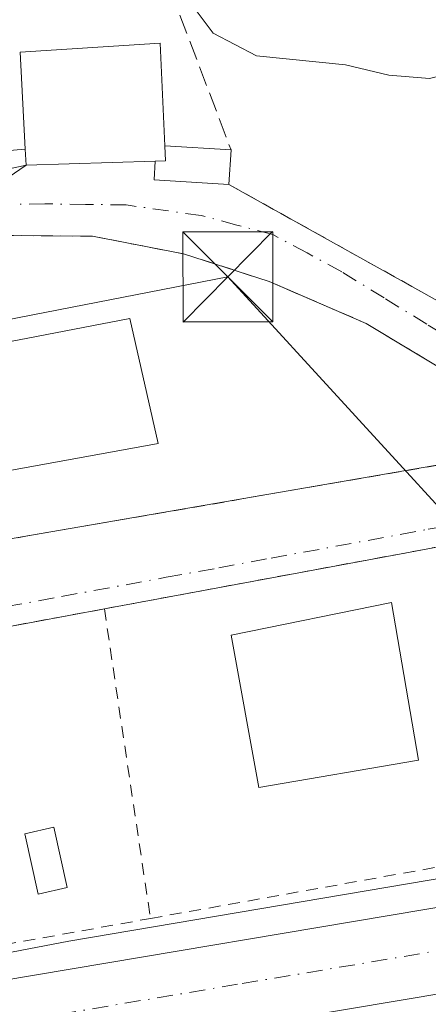
# Model space of a CAD drawing. Units: metres. Extents: x 610111 to 613541, y 4775590 to 4777959.
# Drawn here: x 612356 to 612390, y 4776933 to 4777015 of the extents above; entities that cross this region are included whole.
import ezdxf

# ---------------------------------------------------------------- set-up
doc = ezdxf.new("R2010")
doc.units = ezdxf.units.M
doc.header["$MEASUREMENT"] = 0
for name, pattern in [('DGN Style 2', [1.6480167562047852, 0.988810053722871, -0.6592067024819142]), ('DGN Style 3', [2.307223458686699, 1.648016756204785, -0.6592067024819142]), ('DGN Style 4', [2.6384748266838614, 1.318413404963828, -0.6592067024819142, 0.001648016756204785, -0.6592067024819142])]:
    doc.linetypes.add(name, pattern=pattern)
for name, color, linetype, lineweight in [('Alambrada', 7, 'DGN Style 2', 0), ('Carretera de calzada única Cxs', 7, 'Continuous', 13), ('Carretera de calzada única eje', 7, 'DGN Style 4', 0), ('Curva de nivel normal', 30, 'Continuous', 0), ('Edificación Cxs', 1, 'Continuous', 13), ('Edificación ligera Cxs', 1, 'Continuous', 0), ('Instalación deportiva CxS', 7, 'Continuous', 0), ('Muro lineal', 1, 'DGN Style 3', 13), ('Núcleo urbano CxS', 7, 'Continuous', 0), ('Parque de atracciones CxS', 135, 'Continuous', 0), ('Piscina CxS', 4, 'Continuous', 0), ('Pista deportiva Cxs', 7, 'Continuous', 0), ('Tendido', 6, 'Continuous', 0), ('Torre de tendido puntual', 7, 'Continuous', 0), ('Valla', 7, 'DGN Style 2', 0), ('Vía urbana Cxs', 4, 'Continuous', 0), ('Vía urbana eje', 4, 'DGN Style 4', 0)]:
    doc.layers.add(name, color=color, linetype=linetype, lineweight=lineweight)

# ---------------------------------------------------------------- blocks, each defined once
blk = doc.blocks.new('*U28')
at = {"layer": 'Núcleo urbano CxS', "color": 7, "linetype": 'Continuous', "lineweight": 0}
blk.add_polyline3d([(612057.5100999996, 4776809.224300001, 134.7874000000011), (612124.4225000005, 4776843.075300001, 137.7798000000039), (612153.1407000005, 4776857.1589, 137.844299999997), (612187.8608999997, 4776873.780300001, 139.876099999994), (612228.5009000005, 4776893.888699999, 141.2851999999984), (612271.2577000001, 4776915.690300001, 142.0629000000044), (612283.8519000001, 4776921.6171, 142.4180000000051), (612288.5085000005, 4776923.627900001, 142.6394), (612292.9534999998, 4776925.003699999, 142.8859999999986), (612305.6536999998, 4776927.5437, 143.2737000000052), (612359.7345000004, 4776937.9155, 143.3613999999943), (612419.8481000002, 4776948.0755, 143.6022999999986), (612519.5897000004, 4776966.376700001, 144.0360999999975)], dxfattribs=at)
blk = doc.blocks.new('5TTEND')
at = {"layer": 'Parque de atracciones CxS', "color": 7, "linetype": 'Continuous', "lineweight": 0}
for p, q in [((-0.375, 0.3754), (0.375, -0.3746)), ((0.3720000000000001, 0.3784000000000001), (-0.3720000000000001, -0.3776))]:
    blk.add_line(p, q, dxfattribs=at)
at = {"layer": 'Parque de atracciones CxS', "color": 7, "linetype": 'Continuous', "lineweight": 0, "flags": 128}
blk.add_lwpolyline([(-0.375, -0.3746), (0.375, -0.3746), (0.375, 0.3754), (-0.375, 0.3754), (-0.3720000000000001, -0.3776)], dxfattribs=at)

msp = doc.modelspace()

# ---------------------------------------------------------------- linework, layer by layer
at = {"layer": 'Alambrada', "color": 7, "linetype": 'DGN Style 2', "lineweight": 0, "extrusion": (-0.00297652672818722, 0.01999853895481846, 0.9997955784700736), "elevation": 93853.56023469768, "flags": 128}
msp.add_lwpolyline([(-1308934.261205514, -4633818.194864905), (-1308934.261205514, -4633792.105329528)], dxfattribs=at)
at = {"layer": 'Alambrada', "color": 7, "linetype": 'DGN Style 2', "lineweight": 0}
msp.add_polyline3d([(612322.9600999998, 4776965.920100001, 142.9774000000034), (612309.1001000004, 4776963.530099999, 142.8993999999948), (612307.1601, 4776968.520099999, 142.4514000000054), (612313.3701, 4776973.0701, 144.2930000000051), (612320.1401000004, 4776978.630100001, 143.866200000004), (612329.0301000001, 4776985.4101, 142.4051000000036), (612335.1201, 4776989.850099999, 143.9998999999953), (612340.9901000002, 4776993.4101, 143.6760999999969), (612348.4101, 4776995.8101, 142.4109000000026), (612354.1401000004, 4776996.720100001, 142.491200000004), (612361.7100999998, 4776996.6601, 142.5412999999971), (612369.3201000001, 4776995.190099999, 142.6472000000067), (612376.4600999998, 4776992.880100001, 142.7624000000069), (612384.5301000001, 4776989.390100001, 142.9633000000031), (612392.4901000002, 4776984.610099999, 143.4616999999998), (612393.4801000003, 4776979.7601, 143.2826999999961), (612393.8000999996, 4776978.1501, 143.1178000000073), (612337.9600999998, 4776968.5101, 143.2734000000055)], dxfattribs=at)
at = {"layer": 'Carretera de calzada única Cxs', "color": 7, "linetype": 'Continuous', "lineweight": 13}
for points in [[(612058.8501000004, 4776806.540100001, 136.3718999999983), (612125.7600999996, 4776840.390100001, 138.2378000000026), (612167.4401000004, 4776860.8301, 140.3393000000069), (612181.8501000004, 4776867.800100001, 140.8313000000053), (612198.9165000003, 4776876.556100001, 145.0469000000012), (612205.9801000003, 4776880.1801, 142.7402000000002), (612207.0542000001, 4776880.7016, 141.8990999999951), (612209.2385999998, 4776881.7621, 141.505799999999), (612215.3459000001, 4776884.7272, 142.9762999999948), (612227.7100999998, 4776890.7301, 142.0611000000063), (612265.4401000004, 4776909.7601, 142.4774999999936), (612277.1601, 4776916.050100001, 142.7566999999981), (612286.9200999998, 4776920.5601, 143.1190000000061), (612294.1700999998, 4776923.0601, 143.3882000000012), (612308.6001000004, 4776926.5101, 144.5016000000032), (612318.3901000004, 4776928.420100001, 145.0611999999965), (612339.1901000004, 4776932.090100001, 144.540599999993), (612407.2801000001, 4776943.540100001, 143.991200000004), (612430.9401000004, 4776948.0701, 143.9621000000043), (612471.5650000004, 4776955.064300001, 144.4425000000047)], [(612215.3459000001, 4776884.7272, 142.9762999999948), (612227.7100999998, 4776890.7301, 142.0611000000063), (612265.4401000004, 4776909.7601, 142.4774999999936), (612277.1601, 4776916.050100001, 142.7566999999981), (612286.9200999998, 4776920.5601, 143.1190000000061), (612294.1700999998, 4776923.0601, 143.3882000000012), (612308.6001000004, 4776926.5101, 144.5016000000032), (612318.3901000004, 4776928.420100001, 145.0611999999965), (612339.1901000004, 4776932.090100001, 144.540599999993), (612407.2801000001, 4776943.540100001, 143.991200000004), (612430.9401000004, 4776948.0701, 143.9621000000043), (612471.5650000004, 4776955.064300001, 144.4425000000047)], [(612469.5417, 4776947.551100001, 144.165599999993), (612449.6700999998, 4776944.020099999, 144.1796000000031), (612432.2100999998, 4776941.0601, 144.039300000004), (612408.5100999996, 4776936.520099999, 144.0720000000001), (612340.3901000004, 4776925.090100001, 143.6836999999941), (612319.7100999998, 4776921.4301, 143.6858000000066), (612303.1700999998, 4776918.300100001, 143.611699999994), (612295.6700999998, 4776916.550100001, 143.3859999999986), (612293.9386999998, 4776916.012700001, 143.3101000000024)], [(612449.6700999998, 4776944.020099999, 144.1796000000031), (612432.2100999998, 4776941.0601, 144.039300000004), (612408.5100999996, 4776936.520099999, 144.0720000000001), (612340.3901000004, 4776925.090100001, 143.6836999999941), (612319.7100999998, 4776921.4301, 143.6858000000066), (612303.1700999998, 4776918.300100001, 143.611699999994), (612295.6700999998, 4776916.550100001, 143.3859999999986), (612293.9386999998, 4776916.012700001, 143.3101000000024), (612288.4200999998, 4776914.300100001, 143.1478000000061), (612287.4045000002, 4776913.7621, 143.1184000000067), (612275.6601, 4776907.540100001, 142.8849000000046), (612265.6401000004, 4776903.040100001, 142.6257999999943), (612213.9401000004, 4776876.140100001, 141.3068000000058), (612212.2858999996, 4776875.2993, 141.2348999999958), (612208.2446999997, 4776873.245100001, 141.5240999999951), (612206.7050999999, 4776872.5101, 141.5325000000012), (612185.0100999996, 4776861.4301, 139.9179000000004), (612170.5301000001, 4776854.4301, 139.5795000000071), (612128.9401000004, 4776834.0101, 137.6866000000009)]]:
    msp.add_polyline3d(points, dxfattribs=at)
at = {"layer": 'Carretera de calzada única eje', "color": 7, "linetype": 'DGN Style 4', "lineweight": 0}
msp.add_polyline3d([(612471.3783, 4776951.403100001, 144.1245999999956), (612440.3000999996, 4776946.050100001, 144.0635000000038), (612431.5701000001, 4776944.5601, 144.0151999999944), (612419.7301000003, 4776942.300100001, 144.0007000000041), (612407.8901000004, 4776940.020099999, 144.0372999999963), (612373.8201000001, 4776934.3101, 144.0019999999931), (612339.7801000001, 4776928.590100001, 143.8469000000041), (612319.0500999996, 4776924.920100001, 144.0090999999957), (612314.1601, 4776923.970100001, 143.883600000001), (612305.8901000004, 4776922.4001, 143.6282000000065), (612298.6700999998, 4776920.6801, 143.5255000000034), (612294.9200999998, 4776919.800100001, 143.4008000000031), (612291.3000999996, 4776918.550100001, 143.2706999999937), (612289.7100999998, 4776918.0601, 143.2375000000029)], dxfattribs=at)
at = {"layer": 'Curva de nivel normal', "color": 30, "linetype": 'Continuous', "lineweight": 0, "elevation": 140, "flags": 128}
msp.add_lwpolyline([(612396.2000000002, 4777015.890000001), (612394.4800000006, 4777012.4), (612392.2400000002, 4777010.41), (612389.8099999996, 4777009.800000001), (612386.4299999997, 4777010.09), (612382.8099999996, 4777010.939999999), (612375.4000000004, 4777011.680000001), (612371.79, 4777013.57), (612370.0199999996, 4777015.91)], dxfattribs=at)
at = {"layer": 'Edificación Cxs', "color": 1, "linetype": 'Continuous', "lineweight": 13, "elevation": 146.3583000000071, "flags": 128}
msp.add_lwpolyline([(612366.9600999998, 4777002.920100001), (612356.1901000004, 4777002.590100001), (612356.1201, 4777003.9101), (612355.6901000004, 4777012.0001), (612367.3701, 4777012.7501), (612367.7600999996, 4777004.190099999), (612367.8201000001, 4777002.950099999)], close=True, dxfattribs=at)
at = {"layer": 'Edificación Cxs', "color": 1, "linetype": 'Continuous', "lineweight": 13, "extrusion": (-0.03808485892179694, -0.3874226330739696, 0.9211152191245889), "elevation": -1873906.25084841, "flags": 128}
msp.add_lwpolyline([(142087.7208935701, 4434302.273915932), (142077.0348418295, 4434300.773492325), (142076.8360399447, 4434302.19222877)], dxfattribs=at)
at = {"layer": 'Edificación Cxs', "color": 1, "linetype": 'Continuous', "lineweight": 13, "extrusion": (0.3142263236942099, -0.2793117216820165, 0.9073294768873374), "elevation": -1141718.39961418, "flags": 128}
msp.add_lwpolyline([(3977213.695329437, 2464345.862804137), (3977214.289103991, 2464345.176348209), (3977215.17603059, 2464346.133723506)], dxfattribs=at)
at = {"layer": 'Edificación Cxs', "color": 1, "linetype": 'Continuous', "lineweight": 13}
for points in [[(612356.1201, 4777003.9101, 146.2125999999989), (612355.6901000004, 4777012.0001, 144.3444000000018), (612367.3701, 4777012.7501, 143.7494000000006), (612367.7600999996, 4777004.190099999, 146.3583000000071)], [(612388.8901000004, 4776953.0001, 147.7287000000069), (612375.6001000004, 4776950.710100001, 147.5216999999975), (612373.2801000001, 4776963.4001, 148.3454999999958), (612386.6401000004, 4776966.130100001, 148.8515999999945), (612388.8901000004, 4776953.0001, 147.7287000000069)]]:
    msp.add_polyline3d(points, dxfattribs=at)
msp.add_3dface([(612388.8901000004, 4776953.0001, 148.8515999999945), (612375.6001000004, 4776950.710100001, 148.8515999999945), (612373.2801000001, 4776963.4001, 148.8515999999945), (612386.6401000004, 4776966.130100001, 148.8515999999945)], dxfattribs=at)
at = {"layer": 'Edificación ligera Cxs', "color": 1, "linetype": 'Continuous', "lineweight": 0, "elevation": 146.3583000000071, "flags": 128}
msp.add_lwpolyline([(612366.9600999998, 4777002.920100001), (612367.8201000001, 4777002.950099999), (612367.7600999996, 4777004.190099999), (612373.2701000003, 4777003.850099999), (612373.0800999999, 4777000.9801), (612366.8701, 4777001.360099999)], close=True, dxfattribs=at)
at = {"layer": 'Edificación ligera Cxs', "color": 1, "linetype": 'Continuous', "lineweight": 0, "extrusion": (0.3142263236942099, -0.2793117216820165, 0.9073294768873374), "elevation": -1141718.39961418, "flags": 128}
msp.add_lwpolyline([(3977213.695329437, 2464345.862804137), (3977214.289103991, 2464345.176348209), (3977215.17603059, 2464346.133723506)], dxfattribs=at)
at = {"layer": 'Edificación ligera Cxs', "color": 1, "linetype": 'Continuous', "lineweight": 0, "extrusion": (0.2972133939224132, -0.01833984644671095, 0.9546349294392238), "elevation": 94534.09573165161, "flags": 128}
msp.add_lwpolyline([(4805650.573491763, -302570.9792859761), (4805650.573491763, -302576.7621039748)], dxfattribs=at)
at = {"layer": 'Edificación ligera Cxs', "color": 1, "linetype": 'Continuous', "lineweight": 0, "extrusion": (-0.01659661818227019, -0.2506962846043167, 0.9679235120351728), "elevation": -1207600.445234, "flags": 128}
msp.add_lwpolyline([(295478.8356074424, 4652865.810347592), (295478.8356074424, 4652862.838746752)], dxfattribs=at)
at = {"layer": 'Edificación ligera Cxs', "color": 1, "linetype": 'Continuous', "lineweight": 0, "extrusion": (0.1607268985483589, -0.5149638564911997, 0.8420089611107098), "elevation": -2361436.864838746, "flags": 128}
msp.add_lwpolyline([(2007814.203299152, 3686059.851958798), (2007808.388542262, 3686062.480125299), (2007808.939238811, 3686064.216850643)], dxfattribs=at)
at = {"layer": 'Instalación deportiva CxS', "color": 7, "linetype": 'Continuous', "lineweight": 0, "extrusion": (0.002705878541428433, 0.0004671323270330159, 0.9999962299972477), "elevation": 4031.661422481994, "flags": 128}
msp.add_lwpolyline([(612391.1709300457, 4776976.787978934), (612335.3307134355, 4776967.147977883)], dxfattribs=at)
at = {"layer": 'Instalación deportiva CxS', "color": 7, "linetype": 'Continuous', "lineweight": 0}
msp.add_polyline3d([(612322.9600999998, 4776965.920100001, 142.9774000000034), (612309.1001000004, 4776963.530099999, 142.8993999999948), (612307.1601, 4776968.520099999, 142.4514000000054), (612313.3701, 4776973.0701, 144.2930000000051), (612320.1401000004, 4776978.630100001, 143.866200000004), (612329.0301000001, 4776985.4101, 142.4051000000036), (612335.1201, 4776989.850099999, 143.9998999999953), (612340.9901000002, 4776993.4101, 143.6760999999969), (612348.4101, 4776995.8101, 142.4109000000026), (612354.1401000004, 4776996.720100001, 142.491200000004), (612361.7100999998, 4776996.6601, 142.5412999999971), (612369.3201000001, 4776995.190099999, 142.6472000000067), (612376.4600999998, 4776992.880100001, 142.7624000000069), (612384.5301000001, 4776989.390100001, 142.9633000000031), (612392.4901000002, 4776984.610099999, 143.4616999999998), (612393.4801000003, 4776979.7601, 143.2826999999961), (612393.8000999996, 4776978.1501, 143.1178000000073), (612337.9600999998, 4776968.5101, 143.2734000000055)], close=True, dxfattribs=at)
msp.add_polyline3d([(612307.1601, 4776968.520099999, 142.4514000000054), (612313.3701, 4776973.0701, 144.2930000000051), (612320.1401000004, 4776978.630100001, 143.866200000004), (612329.0301000001, 4776985.4101, 142.4051000000036), (612330.8551000003, 4776986.740700001, 142.4410999999964), (612333.2281999999, 4776988.470799999, 143.238400000002), (612335.1201, 4776989.850099999, 143.9998999999953), (612340.9901000002, 4776993.4101, 143.6760999999969), (612348.4101, 4776995.8101, 142.4109000000026), (612354.1401000004, 4776996.720100001, 142.491200000004), (612361.7100999998, 4776996.6601, 142.5412999999971), (612369.3201000001, 4776995.190099999, 142.6472000000067), (612376.4600999998, 4776992.880100001, 142.7624000000069), (612377.8060999997, 4776992.298000001, 142.7473999999929), (612383.0762, 4776990.0189, 142.8821999999927), (612384.5301000001, 4776989.390100001, 142.9633000000031), (612392.4901000002, 4776984.610099999, 143.4616999999998)], dxfattribs=at)
at = {"layer": 'Muro lineal', "color": 1, "linetype": 'DGN Style 3', "lineweight": 13, "extrusion": (-0.01557938722012206, 0.04105982811226502, 0.9990352212055572), "elevation": 186747.0534365588, "flags": 128}
msp.add_lwpolyline([(-2267201.726827364, -4244990.889193846), (-2267201.726827364, -4244960.387874853)], dxfattribs=at)
at = {"layer": 'Muro lineal', "color": 1, "linetype": 'DGN Style 3', "lineweight": 13, "extrusion": (-0.5371419649571448, -0.04670799695763696, 0.842197644559864), "elevation": -551923.313796293, "flags": 128}
msp.add_lwpolyline([(-4705997.009439016, 862391.5579085308), (-4705997.009439016, 862389.3649037979)], dxfattribs=at)
at = {"layer": 'Núcleo urbano CxS', "color": 7, "linetype": 'Continuous', "lineweight": 0}
msp.add_polyline3d([(612519.5897000004, 4776966.376700001, 144.0360999999975), (612419.8481000002, 4776948.0755, 143.6022999999986), (612359.7345000004, 4776937.9155, 143.3613999999943), (612305.6536999998, 4776927.5437, 143.2737000000052), (612292.9534999998, 4776925.003699999, 142.8859999999986), (612288.5085000005, 4776923.627900001, 142.6394), (612283.8519000001, 4776921.6171, 142.4180000000051), (612271.2577000001, 4776915.690300001, 142.0629000000044), (612228.5009000005, 4776893.888699999, 141.2851999999984), (612187.8608999997, 4776873.780300001, 139.876099999994), (612153.1407000005, 4776857.1589, 137.844299999997)], dxfattribs=at)
msp.add_polyline3d([(612519.5897000004, 4776966.376700001, 144.0360999999975), (612419.8481000002, 4776948.0755, 143.6022999999986), (612359.7345000004, 4776937.9155, 143.3613999999943), (612305.6536999998, 4776927.5437, 143.2737000000052), (612292.9534999998, 4776925.003699999, 142.8859999999986), (612288.5085000005, 4776923.627900001, 142.6394), (612283.8519000001, 4776921.6171, 142.4180000000051), (612271.2577000001, 4776915.690300001, 142.0629000000044), (612228.5009000005, 4776893.888699999, 141.2851999999984), (612187.8608999997, 4776873.780300001, 139.876099999994), (612153.1407000005, 4776857.1589, 137.844299999997)], dxfattribs=at)
msp.add_polyline3d([(612519.5897000004, 4776966.376700001, 144.0360999999975), (612419.8481000002, 4776948.0755, 143.6022999999986), (612359.7345000004, 4776937.9155, 143.3613999999943), (612305.6536999998, 4776927.5437, 143.2737000000052), (612292.9534999998, 4776925.003699999, 142.8859999999986), (612288.5085000005, 4776923.627900001, 142.6394), (612283.8519000001, 4776921.6171, 142.4180000000051), (612271.2577000001, 4776915.690300001, 142.0629000000044), (612228.5009000005, 4776893.888699999, 141.2851999999984), (612187.8608999997, 4776873.780300001, 139.876099999994), (612153.1407000005, 4776857.1589, 137.844299999997)], dxfattribs=at)
at = {"layer": 'Piscina CxS', "color": 4, "linetype": 'Continuous', "lineweight": 0}
msp.add_polyline3d([(612359.6118999999, 4776942.369100001, 143.1696999999986), (612357.1967000002, 4776941.8289, 143.0975999999937), (612356.0721000005, 4776946.856100001, 143.0301000000036), (612358.4874999998, 4776947.396299999, 142.9807000000001), (612359.6118999999, 4776942.369100001, 143.1696999999986)], dxfattribs=at)
msp.add_3dface([(612359.6118999999, 4776942.369100001, 143.1696999999986), (612357.1967000002, 4776941.8289, 143.0975999999937), (612356.0721000005, 4776946.856100001, 143.0301000000036), (612358.4874999998, 4776947.396299999, 142.9807000000001)], dxfattribs=at)
at = {"layer": 'Pista deportiva Cxs', "color": 7, "linetype": 'Continuous', "lineweight": 0}
msp.add_polyline3d([(612367.1901000004, 4776979.390100001, 142.664499999999), (612342.8901000004, 4776974.960100001, 142.4833000000071), (612340.8800999997, 4776985.1801, 142.3341999999975), (612364.8300999999, 4776989.790100001, 142.6168000000034), (612367.1901000004, 4776979.390100001, 142.664499999999)], dxfattribs=at)
msp.add_3dface([(612367.1901000004, 4776979.390100001, 142.664499999999), (612342.8901000004, 4776974.960100001, 142.664499999999), (612340.8800999997, 4776985.1801, 142.664499999999), (612364.8300999999, 4776989.790100001, 142.664499999999)], dxfattribs=at)
at = {"layer": 'Tendido', "color": 6, "linetype": 'Continuous', "lineweight": 0, "extrusion": (-0.08547974541272227, -0.05848201301191931, 0.9946220725874979), "elevation": -331567.9019143733, "flags": 128}
msp.add_lwpolyline([(-3596812.602174449, 3185519.754617817), (-3596812.602174449, 3185551.082913593)], dxfattribs=at)
at = {"layer": 'Tendido', "color": 6, "linetype": 'Continuous', "lineweight": 0, "extrusion": (-0.02676967571628517, 0.1020677631230164, 0.9944171942364578), "elevation": 471325.9052881788, "flags": 128}
msp.add_lwpolyline([(-1804186.583186139, -4440416.302539282), (-1804229.821133151, -4440413.494537446), (-1804244.533284644, -4440385.477066535)], dxfattribs=at)
at = {"layer": 'Valla', "color": 7, "linetype": 'DGN Style 2', "lineweight": 0, "extrusion": (0.005289760456790274, -0.002947960468349035, 0.9999816638135856), "elevation": -10699.21608107192, "flags": 128}
msp.add_lwpolyline([(612363.7512414709, 4776990.196426247), (612389.9318352819, 4776975.606362851)], dxfattribs=at)
at = {"layer": 'Valla', "color": 7, "linetype": 'DGN Style 2', "lineweight": 0}
msp.add_polyline3d([(612395.1201, 4776971.610099999, 144.380799999999), (612394.2600999996, 4776971.460100001, 144.8178999999946), (612384.6201, 4776969.670100001, 145.353099999993), (612362.7100999998, 4776965.600099999, 143.971000000005), (612353.0800999999, 4776963.8201, 143.5926000000036), (612329.1001000004, 4776959.360099999, 143.3190000000031), (612320.3000999996, 4776957.7401, 143.2348000000056), (612298.9101, 4776953.770099999, 143.3200999999972), (612297.5100999996, 4776953.5101, 143.4841000000015), (612301.5100999996, 4776928.140100001, 144.5237999999954), (612333.2600999996, 4776933.8201, 145.9857999999949), (612366.5500999996, 4776939.800100001, 144.4985000000015), (612399.5800999999, 4776945.710100001, 144.395199999999), (612395.1201, 4776971.610099999, 144.380799999999)], dxfattribs=at)
at = {"layer": 'Vía urbana Cxs', "color": 4, "linetype": 'Continuous', "lineweight": 0, "extrusion": (-0.475619379705654, -0.1088767252436826, 0.8728872002433192), "elevation": -811225.7247735041, "flags": 128}
msp.add_lwpolyline([(-4519909.750850692, 1451570.485510553), (-4519909.750850691, 1451572.436436899)], dxfattribs=at)
at = {"layer": 'Vía urbana Cxs', "color": 4, "linetype": 'Continuous', "lineweight": 0, "extrusion": (-0.05410367813909561, -0.001657772867845129, 0.9985339472451299), "elevation": -40904.46074483103, "flags": 128}
msp.add_lwpolyline([(-4756007.520650909, 757266.9008982162), (-4756007.520650909, 757277.6917727311)], dxfattribs=at)
at = {"layer": 'Vía urbana Cxs', "color": 4, "linetype": 'Continuous', "lineweight": 0, "extrusion": (0.1607268985483589, -0.5149638564911997, 0.8420089611107098), "elevation": -2361436.864838746, "flags": 128}
msp.add_lwpolyline([(2007808.939238811, 3686064.216850643), (2007808.388542262, 3686062.480125299), (2007814.203299152, 3686059.851958798)], dxfattribs=at)
at = {"layer": 'Vía urbana Cxs', "color": 4, "linetype": 'Continuous', "lineweight": 0, "extrusion": (0.005289760456790274, -0.002947960468349035, 0.9999816638135856), "elevation": -10699.21608107192, "flags": 128}
msp.add_lwpolyline([(612363.7512414709, 4776990.196426247), (612389.9318352819, 4776975.606362851)], dxfattribs=at)
at = {"layer": 'Vía urbana Cxs', "color": 4, "linetype": 'Continuous', "lineweight": 0, "extrusion": (0.002705878541428433, 0.0004671323270330159, 0.9999962299972477), "elevation": 4031.661422481994, "flags": 128}
msp.add_lwpolyline([(612335.3307134355, 4776967.147977883), (612391.1709300457, 4776976.787978934)], dxfattribs=at)
at = {"layer": 'Vía urbana Cxs', "color": 4, "linetype": 'Continuous', "lineweight": 0, "extrusion": (-0.1831491590304136, 0.9822511908972684, 0.0404843615159062), "elevation": 4580032.263088175, "flags": 128}
msp.add_lwpolyline([(-1477602.613365375, -185427.7296924056), (-1477596.586177858, -185427.9521923301), (-1477593.628611036, -185428.0480000289), (-1477592.820252238, -185428.108402883), (-1477568.429026826, -185428.3822273719)], dxfattribs=at)
at = {"layer": 'Vía urbana Cxs', "color": 4, "linetype": 'Continuous', "lineweight": 0}
for points in [[(612291.2801000001, 4776964.380100001, 143.428899999999), (612293.7456, 4776966.153700001, 142.8570000000036), (612295.0258, 4776967.0747, 142.9156999999977), (612302.2200999996, 4776972.2501, 143.982600000003), (612301.3901000004, 4776975.2601, 144.6067000000039), (612303.4501, 4776976.640100001, 146.6545000000042), (612304.2100999998, 4776975.270099999, 146.1925999999949), (612310.7801000001, 4776978.940099999, 151.1135999999969), (612319.9301000005, 4776984.0601, 147.2562999999936), (612319.4200999998, 4776985.0701, 147.8506999999954), (612318.7001, 4776986.5101, 148.6640999999945), (612335.1201, 4776996.8201, 150.1677000000054), (612337.0800999999, 4776997.460100001, 150.0449999999983), (612338.6738, 4776997.972300001, 148.5915999999997), (612348.5301000001, 4777001.140100001, 142.9462000000058), (612354.5301000001, 4777002.210100001, 144.7084000000032), (612356.1901000004, 4777002.590100001, 145.6603000000032), (612366.9600999998, 4777002.920100001, 146.2443999999959), (612366.8701, 4777001.360099999, 145.3074999999953), (612373.0800999999, 4777000.9801, 143.8896999999997), (612399.2600999996, 4776986.390100001, 143.7081999999937)], [(612392.4901000002, 4776984.610099999, 143.4616999999998), (612384.5301000001, 4776989.390100001, 142.9633000000031), (612383.0762, 4776990.0189, 142.8821999999927), (612377.8060999997, 4776992.298000001, 142.7473999999929), (612376.4600999998, 4776992.880100001, 142.7624000000069), (612369.3201000001, 4776995.190099999, 142.6472000000067), (612361.7100999998, 4776996.6601, 142.5412999999971), (612354.1401000004, 4776996.720100001, 142.491200000004), (612348.4101, 4776995.8101, 142.4109000000026), (612340.9901000002, 4776993.4101, 143.6760999999969), (612335.1201, 4776989.850099999, 143.9998999999953), (612333.2281999999, 4776988.470799999, 143.238400000002), (612330.8551000003, 4776986.740700001, 142.4410999999964), (612329.0301000001, 4776985.4101, 142.4051000000036), (612320.1401000004, 4776978.630100001, 143.866200000004), (612313.3701, 4776973.0701, 144.2930000000051), (612307.1601, 4776968.520099999, 142.4514000000054), (612309.1001000004, 4776963.530099999, 142.8993999999948), (612322.9600999998, 4776965.920100001, 142.9774000000034), (612337.9600999998, 4776968.5101, 143.2734000000055), (612393.8000999996, 4776978.1501, 143.1178000000073)], [(612392.4901000002, 4776984.610099999, 143.4616999999998), (612384.5301000001, 4776989.390100001, 142.9633000000031), (612383.0762, 4776990.0189, 142.8821999999927), (612377.8060999997, 4776992.298000001, 142.7473999999929), (612376.4600999998, 4776992.880100001, 142.7624000000069), (612369.3201000001, 4776995.190099999, 142.6472000000067), (612361.7100999998, 4776996.6601, 142.5412999999971), (612354.1401000004, 4776996.720100001, 142.491200000004), (612348.4101, 4776995.8101, 142.4109000000026), (612340.9901000002, 4776993.4101, 143.6760999999969), (612335.1201, 4776989.850099999, 143.9998999999953), (612333.2281999999, 4776988.470799999, 143.238400000002), (612330.8551000003, 4776986.740700001, 142.4410999999964), (612329.0301000001, 4776985.4101, 142.4051000000036), (612320.1401000004, 4776978.630100001, 143.866200000004), (612313.3701, 4776973.0701, 144.2930000000051), (612307.1601, 4776968.520099999, 142.4514000000054)], [(612394.2600999996, 4776971.460100001, 144.8178999999946), (612388.6492, 4776970.418299999, 146.3913999999932), (612384.6201, 4776969.670100001, 145.353099999993), (612362.7100999998, 4776965.600099999, 143.971000000005), (612356.7833000004, 4776964.504600001, 143.7486999999965), (612353.875, 4776963.967, 143.6530000000057), (612353.0800999999, 4776963.8201, 143.5926000000036), (612329.1001000004, 4776959.360099999, 143.3190000000031), (612320.3000999996, 4776957.7401, 143.2348000000056), (612298.9101, 4776953.770099999, 143.3200999999972), (612296.6335000005, 4776957.507900001, 142.151199999993), (612295.4200999998, 4776959.5001, 142.3040000000037), (612278.7100999998, 4776951.140100001, 143.3840000000055)], [(612395.1201, 4776971.610099999, 144.380799999999), (612394.2600999996, 4776971.460100001, 144.8178999999946), (612388.6492, 4776970.418299999, 146.3913999999932), (612384.6201, 4776969.670100001, 145.353099999993), (612362.7100999998, 4776965.600099999, 143.971000000005)]]:
    msp.add_polyline3d(points, dxfattribs=at)
at = {"layer": 'Vía urbana eje', "color": 4, "linetype": 'DGN Style 4', "lineweight": 0}
for points in [[(612393.1700999998, 4776987.140100001, 143.1843999999983), (612389.6001000004, 4776989.3201, 143.1793000000034), (612386.0500999996, 4776991.5101, 143.1217999999935), (612382.5000999998, 4776993.690099999, 143.1150999999954), (612379.6201, 4776995.2601, 143.2822000000015), (612376.7600999996, 4776996.8101, 143.108699999997), (612373.7600999996, 4776997.590100001, 142.8705000000045), (612370.7801000001, 4776998.380100001, 143.0335999999952), (612364.5301000001, 4776999.2601, 144.0434999999998), (612361.1401000004, 4776999.3101, 144.1766999999963), (612357.7600999996, 4776999.350099999, 143.9331999999995), (612355.1401000004, 4776999.3101, 143.445000000007)], [(612296.6401000004, 4776963.9801, 142.3911999999982), (612298.3300999999, 4776962.020099999, 141.7462999999989), (612300.0301000001, 4776960.0801, 141.8847999999998), (612302.2600999996, 4776958.890100001, 141.8907999999938), (612304.5000999998, 4776957.690099999, 142.0697999999975), (612308.5500999996, 4776957.360099999, 142.3365999999951), (612313.1401000004, 4776958.210100001, 142.2758999999933), (612322.3501000004, 4776959.890100001, 143.0258999999933), (612326.9401000004, 4776960.7401, 142.8049000000028), (612331.5500999996, 4776961.5801, 142.692200000005), (612340.7301000003, 4776963.2601, 142.7746000000043), (612345.3300999999, 4776964.090100001, 142.9521999999997), (612349.9401000004, 4776964.940099999, 143.3273999999947), (612354.5301000001, 4776965.790100001, 143.389599999995), (612359.1401000004, 4776966.630100001, 143.1466999999975), (612367.8701, 4776968.2301, 143.5933999999979), (612372.2500999998, 4776969.020099999, 143.6168000000034), (612376.6201, 4776969.8301, 143.7618999999977), (612389.7100999998, 4776972.2301, 144.8703999999998), (612394.0800999999, 4776973.020099999, 144.0993000000017), (612394.8069000002, 4776973.151500001, 143.9015000000072)]]:
    msp.add_polyline3d(points, dxfattribs=at)

# ---------------------------------------------------------------- block references
at = {"layer": 'Núcleo urbano CxS', "color": 7, "linetype": 'Continuous', "lineweight": 0}
msp.add_blockref('*U28', (0, 0), dxfattribs=at)
at = {"layer": 'Torre de tendido puntual', "color": 7, "linetype": 'Continuous', "lineweight": 0, "xscale": 10, "yscale": 10, "zscale": 10}
msp.add_blockref('5TTEND', (612373.0049000002, 4776993.263699999, 142.7118999999948), dxfattribs=at)

doc.saveas('drawing.dxf')
